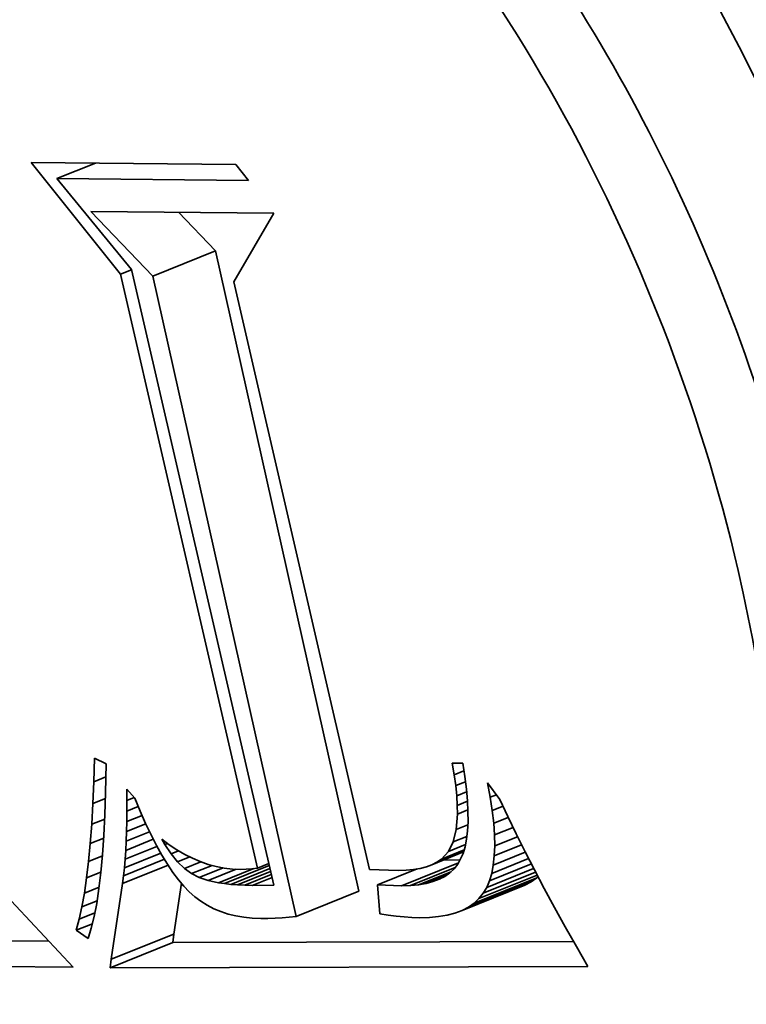
# Model space of a CAD drawing. Extents: x 0 to 10.8, y 0 to 8.3.
# Drawn here: x 7.8 to 7.9, y 7.5 to 7.5 of the extents above; entities that cross this region are included whole.
import ezdxf

# ---------------------------------------------------------------- set-up
doc = ezdxf.new("R2010")
doc.units = 0
doc.header["$MEASUREMENT"] = 0
doc.layers.get('0').update_dxf_attribs({"lineweight": 13})

msp = doc.modelspace()

# ---------------------------------------------------------------- linework, layer by layer
at = {"color": 7, "lineweight": 35, "ltscale": 0.000237598}
msp.add_line((7.828848, 7.506971), (7.822916, 7.514396), dxfattribs=at)
at = {"color": 7, "lineweight": 35, "ltscale": 0.000339558}
msp.add_line((7.822916, 7.514396), (7.836498, 7.514262), dxfattribs=at)
at = {"color": 7, "lineweight": 35, "ltscale": 6.90168e-05}
msp.add_line((7.824623, 7.513321), (7.827184, 7.514354), dxfattribs=at)
at = {"color": 7, "lineweight": 35, "ltscale": 3.41973e-05}
msp.add_line((7.836498, 7.514262), (7.837355, 7.513196), dxfattribs=at)
at = {"color": 7, "lineweight": 35, "ltscale": 0.000318297}
msp.add_line((7.837355, 7.513196), (7.824623, 7.513321), dxfattribs=at)
at = {"color": 7, "lineweight": 35, "ltscale": 0.000195318}
msp.add_line((7.824623, 7.513321), (7.829573, 7.507276), dxfattribs=at)
at = {"color": 7, "lineweight": 35, "ltscale": 0.000149189}
msp.add_line((7.831002, 7.506831), (7.826877, 7.511144), dxfattribs=at)
at = {"color": 7, "lineweight": 35, "ltscale": 0.000303672}
msp.add_line((7.826877, 7.511144), (7.839023, 7.511024), dxfattribs=at)
at = {"color": 7, "lineweight": 35, "ltscale": 8.91153e-05}
msp.add_line((7.835163, 7.50851), (7.832699, 7.511086), dxfattribs=at)
at = {"color": 7, "lineweight": 35, "ltscale": 0.000131944}
msp.add_line((7.839023, 7.511024), (7.836364, 7.506465), dxfattribs=at)
at = {"color": 7, "lineweight": 35, "ltscale": 0.000112191}
for p, q in [((7.831002, 7.506831), (7.835163, 7.50851)), ((7.851534, 7.464664), (7.855696, 7.466343)), ((7.851957, 7.464887), (7.856119, 7.466566)), ((7.852332, 7.46515), (7.856494, 7.466829)), ((7.840517, 7.464259), (7.844678, 7.465938)), ((7.82822, 7.461412), (7.832382, 7.463091)), ((7.82815, 7.460854), (7.832312, 7.462533))]:
    msp.add_line(p, q, dxfattribs=at)
at = {"color": 7, "lineweight": 35, "ltscale": 0.001091}
for p, q in [((7.844678, 7.465938), (7.835163, 7.50851)), ((7.840517, 7.464259), (7.831002, 7.506831))]:
    msp.add_line(p, q, dxfattribs=at)
at = {"color": 7, "lineweight": 35, "ltscale": 1.96163e-05}
msp.add_line((7.828848, 7.506971), (7.829576, 7.507264), dxfattribs=at)
at = {"color": 7, "lineweight": 35, "ltscale": 0.001013}
msp.add_line((7.837945, 7.467475), (7.828848, 7.506971), dxfattribs=at)
at = {"color": 7, "lineweight": 35, "ltscale": 0.00105}
msp.add_line((7.829573, 7.507276), (7.839026, 7.46635), dxfattribs=at)
at = {"color": 7, "lineweight": 35, "ltscale": 0.001003}
msp.add_line((7.836364, 7.506465), (7.84539, 7.467385), dxfattribs=at)
at = {"color": 7, "lineweight": 35, "ltscale": 3.88342e-05}
msp.add_line((7.827066, 7.473223), (7.827109, 7.474776), dxfattribs=at)
at = {"color": 7, "lineweight": 35, "ltscale": 2.13167e-05}
msp.add_line((7.827109, 7.474776), (7.827882, 7.474416), dxfattribs=at)
at = {"color": 7, "lineweight": 35, "ltscale": 4.81348e-05}
msp.add_line((7.827882, 7.474416), (7.827856, 7.47249), dxfattribs=at)
at = {"color": 7, "lineweight": 35, "ltscale": 1.96795e-05}
msp.add_line((7.851016, 7.473686), (7.850889, 7.474463), dxfattribs=at)
at = {"color": 7, "lineweight": 35, "ltscale": 1.72792e-05}
msp.add_line((7.850889, 7.474463), (7.85158, 7.474456), dxfattribs=at)
at = {"color": 7, "lineweight": 35, "ltscale": 2.25228e-05}
msp.add_line((7.85158, 7.474456), (7.851717, 7.473565), dxfattribs=at)
at = {"color": 7, "lineweight": 35, "ltscale": 2.16635e-05}
msp.add_line((7.827066, 7.473223), (7.82787, 7.473547), dxfattribs=at)
at = {"color": 7, "lineweight": 35, "ltscale": 1.73102e-05}
msp.add_line((7.851016, 7.473686), (7.851658, 7.473945), dxfattribs=at)
at = {"color": 7, "lineweight": 35, "ltscale": 1.83655e-05}
msp.add_line((7.851114, 7.472958), (7.851016, 7.473686), dxfattribs=at)
at = {"color": 7, "lineweight": 35, "ltscale": 2.10292e-05}
msp.add_line((7.851717, 7.473565), (7.851821, 7.472731), dxfattribs=at)
at = {"color": 7, "lineweight": 35, "ltscale": 3.6577e-05}
msp.add_line((7.827007, 7.471761), (7.827066, 7.473223), dxfattribs=at)
at = {"color": 7, "lineweight": 35, "ltscale": 1.74201e-05}
msp.add_line((7.851114, 7.472958), (7.85176, 7.473219), dxfattribs=at)
at = {"color": 7, "lineweight": 35, "ltscale": 1.707e-05}
msp.add_line((7.851181, 7.472278), (7.851114, 7.472958), dxfattribs=at)
at = {"color": 7, "lineweight": 35, "ltscale": 2.42172e-05}
msp.add_line((7.853409, 7.472193), (7.853234, 7.473146), dxfattribs=at)
at = {"color": 7, "lineweight": 35, "ltscale": 3.44241e-05}
msp.add_line((7.853234, 7.473146), (7.85405, 7.472037), dxfattribs=at)
at = {"color": 7, "lineweight": 35, "ltscale": 2.25494e-05}
msp.add_line((7.827007, 7.471761), (7.827843, 7.472099), dxfattribs=at)
at = {"color": 7, "lineweight": 35, "ltscale": 3.68677e-05}
msp.add_line((7.827856, 7.47249), (7.827808, 7.471016), dxfattribs=at)
at = {"color": 7, "lineweight": 35, "ltscale": 1.85091e-05}
msp.add_line((7.829266, 7.471977), (7.829255, 7.472717), dxfattribs=at)
at = {"color": 7, "lineweight": 35, "ltscale": 1.99655e-05}
msp.add_line((7.829255, 7.472717), (7.82979, 7.472124), dxfattribs=at)
at = {"color": 7, "lineweight": 35, "ltscale": 1.29848e-05}
msp.add_line((7.829266, 7.471977), (7.829747, 7.472171), dxfattribs=at)
at = {"color": 7, "lineweight": 35, "ltscale": 2.35331e-05}
msp.add_line((7.82979, 7.472124), (7.830151, 7.471255), dxfattribs=at)
at = {"color": 7, "lineweight": 35, "ltscale": 1.76955e-05}
msp.add_line((7.851181, 7.472278), (7.851838, 7.472543), dxfattribs=at)
at = {"color": 7, "lineweight": 35, "ltscale": 1.57969e-05}
msp.add_line((7.851218, 7.471648), (7.851181, 7.472278), dxfattribs=at)
at = {"color": 7, "lineweight": 35, "ltscale": 1.95385e-05}
msp.add_line((7.851821, 7.472731), (7.851891, 7.471952), dxfattribs=at)
at = {"color": 7, "lineweight": 35, "ltscale": 1.09214e-05}
msp.add_line((7.853409, 7.472193), (7.853814, 7.472357), dxfattribs=at)
at = {"color": 7, "lineweight": 35, "ltscale": 2.26474e-05}
msp.add_line((7.853544, 7.471298), (7.853409, 7.472193), dxfattribs=at)
at = {"color": 7, "lineweight": 35, "ltscale": 3.43271e-05}
msp.add_line((7.82693, 7.47039), (7.827007, 7.471761), dxfattribs=at)
at = {"color": 7, "lineweight": 35, "ltscale": 1.78668e-05}
msp.add_line((7.829268, 7.471262), (7.829266, 7.471977), dxfattribs=at)
at = {"color": 7, "lineweight": 35, "ltscale": 2.03206e-05}
msp.add_line((7.829268, 7.471262), (7.830021, 7.471566), dxfattribs=at)
at = {"color": 7, "lineweight": 35, "ltscale": 1.81742e-05}
msp.add_line((7.851218, 7.471648), (7.851893, 7.47192), dxfattribs=at)
at = {"color": 7, "lineweight": 35, "ltscale": 1.45676e-05}
msp.add_line((7.851226, 7.471065), (7.851218, 7.471648), dxfattribs=at)
at = {"color": 7, "lineweight": 35, "ltscale": 1.80893e-05}
msp.add_line((7.851891, 7.471952), (7.851928, 7.47123), dxfattribs=at)
at = {"color": 7, "lineweight": 35, "ltscale": 1.92877e-05}
msp.add_line((7.853544, 7.471298), (7.854259, 7.471586), dxfattribs=at)
at = {"color": 7, "lineweight": 35, "ltscale": 3.12209e-05}
msp.add_line((7.85405, 7.472037), (7.854576, 7.470904), dxfattribs=at)
at = {"color": 7, "lineweight": 35, "ltscale": 3.44131e-05}
msp.add_line((7.827808, 7.471016), (7.827739, 7.469642), dxfattribs=at)
at = {"color": 7, "lineweight": 35, "ltscale": 1.72404e-05}
msp.add_line((7.829261, 7.470573), (7.829268, 7.471262), dxfattribs=at)
at = {"color": 7, "lineweight": 35, "ltscale": 2.72673e-05}
msp.add_line((7.829261, 7.470573), (7.830273, 7.470981), dxfattribs=at)
at = {"color": 7, "lineweight": 35, "ltscale": 2.22917e-05}
msp.add_line((7.830151, 7.471255), (7.830513, 7.47044), dxfattribs=at)
at = {"color": 7, "lineweight": 35, "ltscale": 2.5566e-05}
msp.add_line((7.851151, 7.470045), (7.851226, 7.471065), dxfattribs=at)
at = {"color": 7, "lineweight": 35, "ltscale": 1.87703e-05}
msp.add_line((7.851226, 7.471065), (7.851922, 7.471346), dxfattribs=at)
at = {"color": 7, "lineweight": 35, "ltscale": 1.66719e-05}
msp.add_line((7.851928, 7.47123), (7.851932, 7.470563), dxfattribs=at)
at = {"color": 7, "lineweight": 35, "ltscale": 2.10923e-05}
msp.add_line((7.853638, 7.470459), (7.853544, 7.471298), dxfattribs=at)
at = {"color": 7, "lineweight": 35, "ltscale": 2.60191e-05}
msp.add_line((7.853638, 7.470459), (7.854603, 7.470848), dxfattribs=at)
at = {"color": 7, "lineweight": 35, "ltscale": 3.21268e-05}
msp.add_line((7.854576, 7.470904), (7.855134, 7.469747), dxfattribs=at)
at = {"color": 7, "lineweight": 35, "ltscale": 3.20738e-05}
msp.add_line((7.826835, 7.469111), (7.82693, 7.47039), dxfattribs=at)
at = {"color": 7, "lineweight": 35, "ltscale": 2.32996e-05}
msp.add_line((7.82693, 7.47039), (7.827794, 7.470739), dxfattribs=at)
at = {"color": 7, "lineweight": 35, "ltscale": 1.66167e-05}
msp.add_line((7.829246, 7.469908), (7.829261, 7.470573), dxfattribs=at)
at = {"color": 7, "lineweight": 35, "ltscale": 3.43667e-05}
msp.add_line((7.829246, 7.469908), (7.830521, 7.470422), dxfattribs=at)
at = {"color": 7, "lineweight": 35, "ltscale": 2.10429e-05}
msp.add_line((7.830513, 7.47044), (7.830874, 7.46968), dxfattribs=at)
at = {"color": 7, "lineweight": 35, "ltscale": 2.07952e-05}
msp.add_line((7.851151, 7.470045), (7.851922, 7.470356), dxfattribs=at)
at = {"color": 7, "lineweight": 35, "ltscale": 1.52818e-05}
msp.add_line((7.851932, 7.470563), (7.851902, 7.469952), dxfattribs=at)
at = {"color": 7, "lineweight": 35, "ltscale": 1.95836e-05}
msp.add_line((7.853692, 7.469678), (7.853638, 7.470459), dxfattribs=at)
at = {"color": 7, "lineweight": 35, "ltscale": 3.3301e-05}
msp.add_line((7.853692, 7.469678), (7.854927, 7.470176), dxfattribs=at)
at = {"color": 7, "lineweight": 35, "ltscale": 3.19695e-05}
msp.add_line((7.827739, 7.469642), (7.827651, 7.468366), dxfattribs=at)
at = {"color": 7, "lineweight": 35, "ltscale": 1.59961e-05}
msp.add_line((7.829223, 7.469269), (7.829246, 7.469908), dxfattribs=at)
at = {"color": 7, "lineweight": 35, "ltscale": 4.1775e-05}
msp.add_line((7.829223, 7.469269), (7.830772, 7.469894), dxfattribs=at)
at = {"color": 7, "lineweight": 35, "ltscale": 1.98191e-05}
msp.add_line((7.830874, 7.46968), (7.831237, 7.468974), dxfattribs=at)
at = {"color": 7, "lineweight": 35, "ltscale": 2.12141e-05}
msp.add_line((7.850955, 7.469219), (7.851151, 7.470045), dxfattribs=at)
at = {"color": 7, "lineweight": 35, "ltscale": 2.44041e-05}
msp.add_line((7.850955, 7.469219), (7.85186, 7.469585), dxfattribs=at)
at = {"color": 7, "lineweight": 35, "ltscale": 1.3946e-05}
msp.add_line((7.851902, 7.469952), (7.851839, 7.469398), dxfattribs=at)
at = {"color": 7, "lineweight": 35, "ltscale": 1.81036e-05}
msp.add_line((7.853706, 7.468954), (7.853692, 7.469678), dxfattribs=at)
at = {"color": 7, "lineweight": 35, "ltscale": 4.09345e-05}
msp.add_line((7.853706, 7.468954), (7.855224, 7.469566), dxfattribs=at)
at = {"color": 7, "lineweight": 35, "ltscale": 3.303e-05}
msp.add_line((7.855134, 7.469747), (7.855723, 7.468564), dxfattribs=at)
at = {"color": 7, "lineweight": 35, "ltscale": 2.98447e-05}
msp.add_line((7.826723, 7.467922), (7.826835, 7.469111), dxfattribs=at)
at = {"color": 7, "lineweight": 35, "ltscale": 2.40561e-05}
msp.add_line((7.826835, 7.469111), (7.827727, 7.469471), dxfattribs=at)
at = {"color": 7, "lineweight": 35, "ltscale": 5.70515e-05}
msp.add_line((7.829151, 7.468066), (7.831267, 7.468919), dxfattribs=at)
at = {"color": 7, "lineweight": 35, "ltscale": 4.93479e-05}
msp.add_line((7.829191, 7.468654), (7.831022, 7.469393), dxfattribs=at)
at = {"color": 7, "lineweight": 35, "ltscale": 1.53789e-05}
msp.add_line((7.829191, 7.468654), (7.829223, 7.469269), dxfattribs=at)
at = {"color": 7, "lineweight": 35, "ltscale": 1.8598e-05}
msp.add_line((7.831237, 7.468974), (7.831599, 7.468325), dxfattribs=at)
at = {"color": 7, "lineweight": 35, "ltscale": 1.0132e-05}
msp.add_line((7.831788, 7.469052), (7.831585, 7.469402), dxfattribs=at)
at = {"color": 7, "lineweight": 35, "ltscale": 1.57052e-05}
msp.add_line((7.831585, 7.469402), (7.832088, 7.469025), dxfattribs=at)
at = {"color": 7, "lineweight": 35, "ltscale": 4.63845e-06}
msp.add_line((7.831788, 7.469052), (7.83196, 7.469121), dxfattribs=at)
at = {"color": 7, "lineweight": 35, "ltscale": 1.88934e-05}
msp.add_line((7.832206, 7.468422), (7.831788, 7.469052), dxfattribs=at)
at = {"color": 7, "lineweight": 35, "ltscale": 1.52415e-05}
msp.add_line((7.832088, 7.469025), (7.832595, 7.468687), dxfattribs=at)
at = {"color": 7, "lineweight": 35, "ltscale": 1.78833e-05}
msp.add_line((7.850635, 7.46858), (7.850955, 7.469219), dxfattribs=at)
at = {"color": 7, "lineweight": 35, "ltscale": 3.05829e-05}
msp.add_line((7.850635, 7.46858), (7.85177, 7.469037), dxfattribs=at)
at = {"color": 7, "lineweight": 35, "ltscale": 1.15315e-05}
msp.add_line((7.851743, 7.468899), (7.851614, 7.468456), dxfattribs=at)
at = {"color": 7, "lineweight": 35, "ltscale": 1.27055e-05}
msp.add_line((7.851839, 7.469398), (7.851743, 7.468899), dxfattribs=at)
at = {"color": 7, "lineweight": 35, "ltscale": 4.89762e-05}
msp.add_line((7.853679, 7.468287), (7.855496, 7.46902), dxfattribs=at)
at = {"color": 7, "lineweight": 35, "ltscale": 1.66773e-05}
msp.add_line((7.853679, 7.468287), (7.853706, 7.468954), dxfattribs=at)
at = {"color": 7, "lineweight": 35, "ltscale": 2.4829e-05}
msp.add_line((7.826723, 7.467922), (7.827644, 7.468294), dxfattribs=at)
at = {"color": 7, "lineweight": 35, "ltscale": 2.95531e-05}
msp.add_line((7.827651, 7.468366), (7.827542, 7.467189), dxfattribs=at)
at = {"color": 7, "lineweight": 35, "ltscale": 6.50441e-05}
msp.add_line((7.829102, 7.467502), (7.831515, 7.468475), dxfattribs=at)
at = {"color": 7, "lineweight": 35, "ltscale": 1.4752e-05}
msp.add_line((7.829151, 7.468066), (7.829191, 7.468654), dxfattribs=at)
at = {"color": 7, "lineweight": 35, "ltscale": 1.74331e-05}
msp.add_line((7.831599, 7.468325), (7.831962, 7.467729), dxfattribs=at)
at = {"color": 7, "lineweight": 35, "ltscale": 1.34392e-05}
msp.add_line((7.832206, 7.468422), (7.832705, 7.468623), dxfattribs=at)
at = {"color": 7, "lineweight": 35, "ltscale": 1.72135e-05}
msp.add_line((7.832641, 7.467888), (7.832206, 7.468422), dxfattribs=at)
at = {"color": 7, "lineweight": 35, "ltscale": 1.48208e-05}
msp.add_line((7.832595, 7.468687), (7.833107, 7.468388), dxfattribs=at)
at = {"color": 7, "lineweight": 35, "ltscale": 2.18277e-05}
msp.add_line((7.832641, 7.467888), (7.833451, 7.468215), dxfattribs=at)
at = {"color": 7, "lineweight": 35, "ltscale": 1.44631e-05}
msp.add_line((7.833107, 7.468388), (7.833624, 7.468128), dxfattribs=at)
at = {"color": 7, "lineweight": 35, "ltscale": 5.67427e-05}
msp.add_line((7.849536, 7.467702), (7.851641, 7.468551), dxfattribs=at)
at = {"color": 7, "lineweight": 35, "ltscale": 4.80831e-05}
msp.add_line((7.84987, 7.467873), (7.851653, 7.468593), dxfattribs=at)
at = {"color": 7, "lineweight": 35, "ltscale": 4.09118e-05}
msp.add_line((7.850164, 7.468076), (7.851681, 7.468688), dxfattribs=at)
at = {"color": 7, "lineweight": 35, "ltscale": 1.72428e-05}
msp.add_line((7.850164, 7.468076), (7.850635, 7.46858), dxfattribs=at)
at = {"color": 7, "lineweight": 35, "ltscale": 2.03355e-05}
msp.add_line((7.851614, 7.468456), (7.851249, 7.467729), dxfattribs=at)
at = {"color": 7, "lineweight": 35, "ltscale": 5.72934e-05}
msp.add_line((7.853613, 7.467677), (7.855738, 7.468534), dxfattribs=at)
at = {"color": 7, "lineweight": 35, "ltscale": 1.5345e-05}
msp.add_line((7.853613, 7.467677), (7.853679, 7.468287), dxfattribs=at)
at = {"color": 7, "lineweight": 35, "ltscale": 3.39424e-05}
msp.add_line((7.855723, 7.468564), (7.856342, 7.467355), dxfattribs=at)
at = {"color": 7, "lineweight": 35, "ltscale": 2.76287e-05}
msp.add_line((7.826594, 7.466825), (7.826723, 7.467922), dxfattribs=at)
at = {"color": 7, "lineweight": 35, "ltscale": 8.14947e-05}
msp.add_line((7.828979, 7.46645), (7.832002, 7.467669), dxfattribs=at)
at = {"color": 7, "lineweight": 35, "ltscale": 7.32171e-05}
msp.add_line((7.829045, 7.466964), (7.831761, 7.468059), dxfattribs=at)
at = {"color": 7, "lineweight": 35, "ltscale": 1.41436e-05}
msp.add_line((7.829102, 7.467502), (7.829151, 7.468066), dxfattribs=at)
at = {"color": 7, "lineweight": 35, "ltscale": 1.62746e-05}
msp.add_line((7.831962, 7.467729), (7.832325, 7.467189), dxfattribs=at)
at = {"color": 7, "lineweight": 35, "ltscale": 1.57502e-05}
msp.add_line((7.833093, 7.46745), (7.832641, 7.467888), dxfattribs=at)
at = {"color": 7, "lineweight": 35, "ltscale": 2.95663e-05}
msp.add_line((7.833093, 7.46745), (7.83419, 7.467892), dxfattribs=at)
at = {"color": 7, "lineweight": 35, "ltscale": 3.6796e-05}
msp.add_line((7.833563, 7.467106), (7.834928, 7.467657), dxfattribs=at)
at = {"color": 7, "lineweight": 35, "ltscale": 1.41483e-05}
msp.add_line((7.833624, 7.468128), (7.834145, 7.467908), dxfattribs=at)
at = {"color": 7, "lineweight": 35, "ltscale": 1.39216e-05}
msp.add_line((7.834145, 7.467908), (7.834671, 7.467726), dxfattribs=at)
at = {"color": 7, "lineweight": 35, "ltscale": 1.37378e-05}
msp.add_line((7.834671, 7.467726), (7.835202, 7.467584), dxfattribs=at)
at = {"color": 7, "lineweight": 35, "ltscale": 1.36304e-05}
msp.add_line((7.835202, 7.467584), (7.835737, 7.467481), dxfattribs=at)
at = {"color": 7, "lineweight": 35, "ltscale": 8.01432e-05}
msp.add_line((7.835755, 7.466441), (7.838728, 7.46764), dxfattribs=at)
at = {"color": 7, "lineweight": 35, "ltscale": 2.02602e-05}
msp.add_line((7.837945, 7.467475), (7.838696, 7.467778), dxfattribs=at)
at = {"color": 7, "lineweight": 35, "ltscale": 0.000101849}
msp.add_line((7.847522, 7.466306), (7.8513, 7.46783), dxfattribs=at)
at = {"color": 7, "lineweight": 35, "ltscale": 8.01565e-05}
msp.add_line((7.848106, 7.466318), (7.85108, 7.467518), dxfattribs=at)
at = {"color": 7, "lineweight": 35, "ltscale": 1.06198e-05}
msp.add_line((7.848753, 7.467455), (7.849164, 7.467563), dxfattribs=at)
at = {"color": 7, "lineweight": 35, "ltscale": 9.93046e-06}
msp.add_line((7.849164, 7.467563), (7.849536, 7.467702), dxfattribs=at)
at = {"color": 7, "lineweight": 35, "ltscale": 9.36873e-06}
msp.add_line((7.849536, 7.467702), (7.84987, 7.467873), dxfattribs=at)
at = {"color": 7, "lineweight": 35, "ltscale": 8.9331e-06}
msp.add_line((7.84987, 7.467873), (7.850164, 7.468076), dxfattribs=at)
at = {"color": 7, "lineweight": 35, "ltscale": 2.58001e-05}
msp.add_line((7.851383, 7.467995), (7.850351, 7.468031), dxfattribs=at)
at = {"color": 7, "lineweight": 35, "ltscale": 9.73025e-06}
msp.add_line((7.851249, 7.467729), (7.851006, 7.467425), dxfattribs=at)
at = {"color": 7, "lineweight": 35, "ltscale": 7.49722e-05}
msp.add_line((7.853358, 7.466629), (7.856139, 7.467751), dxfattribs=at)
at = {"color": 7, "lineweight": 35, "ltscale": 6.60078e-05}
msp.add_line((7.853505, 7.467125), (7.855954, 7.468112), dxfattribs=at)
at = {"color": 7, "lineweight": 35, "ltscale": 1.40618e-05}
msp.add_line((7.853505, 7.467125), (7.853613, 7.467677), dxfattribs=at)
at = {"color": 7, "lineweight": 35, "ltscale": 2.56103e-05}
msp.add_line((7.826594, 7.466825), (7.827544, 7.467208), dxfattribs=at)
at = {"color": 7, "lineweight": 35, "ltscale": 2.71301e-05}
msp.add_line((7.827542, 7.467189), (7.827413, 7.466111), dxfattribs=at)
at = {"color": 7, "lineweight": 35, "ltscale": 1.29542e-05}
msp.add_line((7.828979, 7.46645), (7.829045, 7.466964), dxfattribs=at)
at = {"color": 7, "lineweight": 35, "ltscale": 1.35396e-05}
msp.add_line((7.829045, 7.466964), (7.829102, 7.467502), dxfattribs=at)
at = {"color": 7, "lineweight": 35, "ltscale": 1.51686e-05}
msp.add_line((7.832325, 7.467189), (7.832688, 7.466703), dxfattribs=at)
at = {"color": 7, "lineweight": 35, "ltscale": 1.45462e-05}
msp.add_line((7.833563, 7.467106), (7.833093, 7.46745), dxfattribs=at)
at = {"color": 7, "lineweight": 35, "ltscale": 1.39762e-05}
msp.add_line((7.834061, 7.466853), (7.833563, 7.467106), dxfattribs=at)
at = {"color": 7, "lineweight": 35, "ltscale": 4.30047e-05}
msp.add_line((7.834061, 7.466853), (7.835657, 7.467496), dxfattribs=at)
at = {"color": 7, "lineweight": 35, "ltscale": 5.0295e-05}
msp.add_line((7.834657, 7.466652), (7.836523, 7.467405), dxfattribs=at)
at = {"color": 7, "lineweight": 35, "ltscale": 6.30916e-05}
msp.add_line((7.835362, 7.4665), (7.837702, 7.467444), dxfattribs=at)
at = {"color": 7, "lineweight": 35, "ltscale": 1.36165e-05}
msp.add_line((7.835737, 7.467481), (7.836278, 7.467416), dxfattribs=at)
at = {"color": 7, "lineweight": 35, "ltscale": 7.00493e-05}
msp.add_line((7.836175, 7.466394), (7.838774, 7.467443), dxfattribs=at)
at = {"color": 7, "lineweight": 35, "ltscale": 1.36369e-05}
msp.add_line((7.836278, 7.467416), (7.836823, 7.467391), dxfattribs=at)
at = {"color": 7, "lineweight": 35, "ltscale": 5.92118e-05}
msp.add_line((7.836623, 7.466359), (7.838819, 7.467245), dxfattribs=at)
at = {"color": 7, "lineweight": 35, "ltscale": 9.22772e-06}
msp.add_line((7.836823, 7.467391), (7.837192, 7.467398), dxfattribs=at)
at = {"color": 7, "lineweight": 35, "ltscale": 4.76306e-05}
msp.add_line((7.837098, 7.466337), (7.838864, 7.46705), dxfattribs=at)
at = {"color": 7, "lineweight": 35, "ltscale": 9.37188e-06}
msp.add_line((7.837192, 7.467398), (7.837566, 7.467426), dxfattribs=at)
at = {"color": 7, "lineweight": 35, "ltscale": 9.54184e-06}
msp.add_line((7.837566, 7.467426), (7.837945, 7.467475), dxfattribs=at)
at = {"color": 7, "lineweight": 35, "ltscale": 3.53149e-05}
msp.add_line((7.8376, 7.466325), (7.83891, 7.466854), dxfattribs=at)
at = {"color": 7, "lineweight": 35, "ltscale": 4.74244e-05}
msp.add_line((7.84539, 7.467385), (7.847286, 7.467327), dxfattribs=at)
at = {"color": 7, "lineweight": 35, "ltscale": 7.08007e-05}
msp.add_line((7.845918, 7.466361), (7.848545, 7.467421), dxfattribs=at)
at = {"color": 7, "lineweight": 35, "ltscale": 1.31968e-05}
msp.add_line((7.847286, 7.467327), (7.847814, 7.467338), dxfattribs=at)
at = {"color": 7, "lineweight": 35, "ltscale": 1.22773e-05}
msp.add_line((7.847814, 7.467338), (7.848303, 7.46738), dxfattribs=at)
at = {"color": 7, "lineweight": 35, "ltscale": 1.14079e-05}
msp.add_line((7.848303, 7.46738), (7.848753, 7.467455), dxfattribs=at)
at = {"color": 7, "lineweight": 35, "ltscale": 5.80697e-05}
msp.add_line((7.848649, 7.466367), (7.850803, 7.467236), dxfattribs=at)
at = {"color": 7, "lineweight": 35, "ltscale": 3.58987e-05}
msp.add_line((7.849148, 7.466452), (7.85048, 7.466989), dxfattribs=at)
at = {"color": 7, "lineweight": 35, "ltscale": 1.04821e-05}
msp.add_line((7.850391, 7.466927), (7.850019, 7.466732), dxfattribs=at)
at = {"color": 7, "lineweight": 35, "ltscale": 1.00447e-05}
msp.add_line((7.850719, 7.467158), (7.850391, 7.466927), dxfattribs=at)
at = {"color": 7, "lineweight": 35, "ltscale": 9.80297e-06}
msp.add_line((7.851006, 7.467425), (7.850719, 7.467158), dxfattribs=at)
at = {"color": 7, "lineweight": 35, "ltscale": 0.000104128}
msp.add_line((7.852659, 7.465456), (7.856522, 7.467014), dxfattribs=at)
at = {"color": 7, "lineweight": 35, "ltscale": 9.38499e-05}
msp.add_line((7.852939, 7.465803), (7.85642, 7.467207), dxfattribs=at)
at = {"color": 7, "lineweight": 35, "ltscale": 8.41783e-05}
msp.add_line((7.853171, 7.466191), (7.856293, 7.467451), dxfattribs=at)
at = {"color": 7, "lineweight": 35, "ltscale": 1.29187e-05}
msp.add_line((7.853358, 7.466629), (7.853505, 7.467125), dxfattribs=at)
at = {"color": 7, "lineweight": 35, "ltscale": 3.48594e-05}
msp.add_line((7.856342, 7.467355), (7.856992, 7.466122), dxfattribs=at)
at = {"color": 7, "lineweight": 35, "ltscale": 2.87986e-06}
msp.add_line((7.856494, 7.466829), (7.856578, 7.466908), dxfattribs=at)
at = {"color": 7, "lineweight": 35, "ltscale": 2.54323e-05}
msp.add_line((7.826447, 7.465818), (7.826594, 7.466825), dxfattribs=at)
at = {"color": 7, "lineweight": 35, "ltscale": 2.63606e-05}
msp.add_line((7.826447, 7.465818), (7.827425, 7.466213), dxfattribs=at)
at = {"color": 7, "lineweight": 35, "ltscale": 0.000127358}
msp.add_line((7.82822, 7.461412), (7.828979, 7.46645), dxfattribs=at)
at = {"color": 7, "lineweight": 35, "ltscale": 8.52786e-05}
msp.add_line((7.832382, 7.463091), (7.83289, 7.466464), dxfattribs=at)
at = {"color": 7, "lineweight": 35, "ltscale": 1.40915e-05}
msp.add_line((7.832688, 7.466703), (7.833052, 7.466272), dxfattribs=at)
at = {"color": 7, "lineweight": 35, "ltscale": 1.30827e-05}
msp.add_line((7.833052, 7.466272), (7.833416, 7.465896), dxfattribs=at)
at = {"color": 7, "lineweight": 35, "ltscale": 1.57139e-05}
msp.add_line((7.834657, 7.466652), (7.834061, 7.466853), dxfattribs=at)
at = {"color": 7, "lineweight": 35, "ltscale": 1.80229e-05}
msp.add_line((7.835362, 7.4665), (7.834657, 7.466652), dxfattribs=at)
at = {"color": 7, "lineweight": 35, "ltscale": 9.94606e-06}
msp.add_line((7.835755, 7.466441), (7.835362, 7.4665), dxfattribs=at)
at = {"color": 7, "lineweight": 35, "ltscale": 1.0566e-05}
msp.add_line((7.836175, 7.466394), (7.835755, 7.466441), dxfattribs=at)
at = {"color": 7, "lineweight": 35, "ltscale": 1.12221e-05}
msp.add_line((7.836623, 7.466359), (7.836175, 7.466394), dxfattribs=at)
at = {"color": 7, "lineweight": 35, "ltscale": 1.1885e-05}
msp.add_line((7.837098, 7.466337), (7.836623, 7.466359), dxfattribs=at)
at = {"color": 7, "lineweight": 35, "ltscale": 1.25552e-05}
msp.add_line((7.8376, 7.466325), (7.837098, 7.466337), dxfattribs=at)
at = {"color": 7, "lineweight": 35, "ltscale": 3.56628e-05}
msp.add_line((7.839026, 7.46635), (7.8376, 7.466325), dxfattribs=at)
at = {"color": 7, "lineweight": 35, "ltscale": 4.01147e-05}
msp.add_line((7.847522, 7.466306), (7.845918, 7.466361), dxfattribs=at)
at = {"color": 7, "lineweight": 35, "ltscale": 4.8189e-05}
msp.add_line((7.845918, 7.466361), (7.846071, 7.46444), dxfattribs=at)
at = {"color": 7, "lineweight": 35, "ltscale": 1.46159e-05}
msp.add_line((7.848106, 7.466318), (7.847522, 7.466306), dxfattribs=at)
at = {"color": 7, "lineweight": 35, "ltscale": 1.36114e-05}
msp.add_line((7.848649, 7.466367), (7.848106, 7.466318), dxfattribs=at)
at = {"color": 7, "lineweight": 35, "ltscale": 1.26612e-05}
msp.add_line((7.849148, 7.466452), (7.848649, 7.466367), dxfattribs=at)
at = {"color": 7, "lineweight": 35, "ltscale": 1.18224e-05}
msp.add_line((7.849605, 7.466574), (7.849148, 7.466452), dxfattribs=at)
at = {"color": 7, "lineweight": 35, "ltscale": 1.31155e-05}
msp.add_line((7.849605, 7.466574), (7.850092, 7.46677), dxfattribs=at)
at = {"color": 7, "lineweight": 35, "ltscale": 1.10885e-05}
msp.add_line((7.850019, 7.466732), (7.849605, 7.466574), dxfattribs=at)
at = {"color": 7, "lineweight": 35, "ltscale": 1.19187e-05}
msp.add_line((7.853171, 7.466191), (7.853358, 7.466629), dxfattribs=at)
at = {"color": 7, "lineweight": 35, "ltscale": 1.19408e-05}
for p, q in [((7.855696, 7.466343), (7.856119, 7.466566)), ((7.851534, 7.464664), (7.851957, 7.464887))]:
    msp.add_line(p, q, dxfattribs=at)
at = {"color": 7, "lineweight": 35, "ltscale": 1.14585e-05}
for p, q in [((7.856119, 7.466566), (7.856494, 7.466829)), ((7.851957, 7.464887), (7.852332, 7.46515))]:
    msp.add_line(p, q, dxfattribs=at)
at = {"color": 7, "lineweight": 35, "ltscale": 0.000174424}
msp.add_line((7.820946, 7.465981), (7.825705, 7.460878), dxfattribs=at)
at = {"color": 7, "lineweight": 35, "ltscale": 2.32432e-05}
msp.add_line((7.826284, 7.464903), (7.826447, 7.465818), dxfattribs=at)
at = {"color": 7, "lineweight": 35, "ltscale": 2.47551e-05}
msp.add_line((7.827413, 7.466111), (7.827264, 7.465132), dxfattribs=at)
at = {"color": 7, "lineweight": 35, "ltscale": 1.25147e-05}
msp.add_line((7.833416, 7.465896), (7.833791, 7.465565), dxfattribs=at)
at = {"color": 7, "lineweight": 35, "ltscale": 1.23997e-05}
msp.add_line((7.833791, 7.465565), (7.834189, 7.465268), dxfattribs=at)
at = {"color": 7, "lineweight": 35, "ltscale": 1.11345e-05}
msp.add_line((7.852659, 7.465456), (7.852939, 7.465803), dxfattribs=at)
at = {"color": 7, "lineweight": 35, "ltscale": 1.13078e-05}
msp.add_line((7.852939, 7.465803), (7.853171, 7.466191), dxfattribs=at)
at = {"color": 7, "lineweight": 35, "ltscale": 3.57943e-05}
msp.add_line((7.856992, 7.466122), (7.857673, 7.464862), dxfattribs=at)
at = {"color": 7, "lineweight": 35, "ltscale": 2.1098e-05}
msp.add_line((7.826103, 7.464079), (7.826284, 7.464903), dxfattribs=at)
at = {"color": 7, "lineweight": 35, "ltscale": 2.71561e-05}
msp.add_line((7.826284, 7.464903), (7.827291, 7.465309), dxfattribs=at)
at = {"color": 7, "lineweight": 35, "ltscale": 2.24119e-05}
msp.add_line((7.827264, 7.465132), (7.827095, 7.464252), dxfattribs=at)
at = {"color": 7, "lineweight": 35, "ltscale": 1.23711e-05}
msp.add_line((7.834189, 7.465268), (7.834608, 7.465005), dxfattribs=at)
at = {"color": 7, "lineweight": 35, "ltscale": 1.24244e-05}
msp.add_line((7.834608, 7.465005), (7.835049, 7.464777), dxfattribs=at)
at = {"color": 7, "lineweight": 35, "ltscale": 1.11935e-05}
msp.add_line((7.852332, 7.46515), (7.852659, 7.465456), dxfattribs=at)
at = {"color": 7, "lineweight": 35, "ltscale": 2.80243e-05}
msp.add_line((7.826103, 7.464079), (7.827142, 7.464498), dxfattribs=at)
at = {"color": 7, "lineweight": 35, "ltscale": 2.00978e-05}
msp.add_line((7.827095, 7.464252), (7.826905, 7.463471), dxfattribs=at)
at = {"color": 7, "lineweight": 35, "ltscale": 1.25612e-05}
msp.add_line((7.835049, 7.464777), (7.835513, 7.464583), dxfattribs=at)
at = {"color": 7, "lineweight": 35, "ltscale": 1.27857e-05}
msp.add_line((7.835513, 7.464583), (7.835998, 7.464423), dxfattribs=at)
at = {"color": 7, "lineweight": 35, "ltscale": 1.30703e-05}
msp.add_line((7.835998, 7.464423), (7.836506, 7.464297), dxfattribs=at)
at = {"color": 7, "lineweight": 35, "ltscale": 1.34359e-05}
msp.add_line((7.836506, 7.464297), (7.837036, 7.464206), dxfattribs=at)
at = {"color": 7, "lineweight": 35, "ltscale": 1.17063e-05}
msp.add_line((7.840051, 7.464207), (7.840517, 7.464259), dxfattribs=at)
at = {"color": 7, "lineweight": 35, "ltscale": 1.40898e-05}
msp.add_line((7.846071, 7.46444), (7.846627, 7.464349), dxfattribs=at)
at = {"color": 7, "lineweight": 35, "ltscale": 1.3656e-05}
msp.add_line((7.846627, 7.464349), (7.847168, 7.464278), dxfattribs=at)
at = {"color": 7, "lineweight": 35, "ltscale": 1.32308e-05}
msp.add_line((7.847168, 7.464278), (7.847695, 7.464226), dxfattribs=at)
at = {"color": 7, "lineweight": 35, "ltscale": 1.54186e-05}
msp.add_line((7.849365, 7.464192), (7.849979, 7.464248), dxfattribs=at)
at = {"color": 7, "lineweight": 35, "ltscale": 1.43558e-05}
msp.add_line((7.849979, 7.464248), (7.850545, 7.464345), dxfattribs=at)
at = {"color": 7, "lineweight": 35, "ltscale": 1.34275e-05}
msp.add_line((7.850545, 7.464345), (7.851064, 7.464484), dxfattribs=at)
at = {"color": 7, "lineweight": 35, "ltscale": 1.25995e-05}
msp.add_line((7.851064, 7.464484), (7.851534, 7.464664), dxfattribs=at)
at = {"color": 7, "lineweight": 35, "ltscale": 3.67195e-05}
msp.add_line((7.857673, 7.464862), (7.858385, 7.463578), dxfattribs=at)
at = {"color": 7, "lineweight": 35, "ltscale": 1.89925e-05}
msp.add_line((7.825904, 7.463345), (7.826103, 7.464079), dxfattribs=at)
at = {"color": 7, "lineweight": 35, "ltscale": 2.90068e-05}
msp.add_line((7.825904, 7.463345), (7.82698, 7.463779), dxfattribs=at)
at = {"color": 7, "lineweight": 35, "ltscale": 1.38679e-05}
msp.add_line((7.837036, 7.464206), (7.837587, 7.464148), dxfattribs=at)
at = {"color": 7, "lineweight": 35, "ltscale": 1.43496e-05}
msp.add_line((7.837587, 7.464148), (7.838161, 7.464125), dxfattribs=at)
at = {"color": 7, "lineweight": 35, "ltscale": 1.19236e-05}
msp.add_line((7.838161, 7.464125), (7.838638, 7.464127), dxfattribs=at)
at = {"color": 7, "lineweight": 35, "ltscale": 1.18566e-05}
msp.add_line((7.838638, 7.464127), (7.839112, 7.464141), dxfattribs=at)
at = {"color": 7, "lineweight": 35, "ltscale": 1.18003e-05}
msp.add_line((7.839112, 7.464141), (7.839583, 7.464168), dxfattribs=at)
at = {"color": 7, "lineweight": 35, "ltscale": 1.17478e-05}
msp.add_line((7.839583, 7.464168), (7.840051, 7.464207), dxfattribs=at)
at = {"color": 7, "lineweight": 35, "ltscale": 1.28154e-05}
msp.add_line((7.847695, 7.464226), (7.848207, 7.464192), dxfattribs=at)
at = {"color": 7, "lineweight": 35, "ltscale": 1.2416e-05}
msp.add_line((7.848207, 7.464192), (7.848703, 7.464178), dxfattribs=at)
at = {"color": 7, "lineweight": 35, "ltscale": 1.65452e-05}
msp.add_line((7.848703, 7.464178), (7.849365, 7.464192), dxfattribs=at)
at = {"color": 7, "lineweight": 35, "ltscale": 2.41774e-05}
msp.add_line((7.826695, 7.462789), (7.825904, 7.463345), dxfattribs=at)
at = {"color": 7, "lineweight": 35, "ltscale": 1.78301e-05}
msp.add_line((7.826905, 7.463471), (7.826695, 7.462789), dxfattribs=at)
at = {"color": 7, "lineweight": 35, "ltscale": 1.40592e-05}
for p, q in [((7.832312, 7.462533), (7.832382, 7.463091)), ((7.82815, 7.460854), (7.82822, 7.461412))]:
    msp.add_line(p, q, dxfattribs=at)
at = {"color": 7, "lineweight": 35, "ltscale": 3.76439e-05}
msp.add_line((7.858385, 7.463578), (7.859128, 7.462268), dxfattribs=at)
at = {"color": 7, "lineweight": 35, "ltscale": 0.000545231}
msp.add_line((7.824086, 7.462614), (7.802278, 7.46283), dxfattribs=at)
at = {"color": 7, "lineweight": 35, "ltscale": 0.000665703}
msp.add_line((7.85894, 7.462599), (7.832312, 7.462533), dxfattribs=at)
at = {"color": 7, "lineweight": 35, "ltscale": 3.85629e-05}
msp.add_line((7.859128, 7.462268), (7.859901, 7.460933), dxfattribs=at)
at = {"color": 7, "lineweight": 35, "ltscale": 0.000689759}
msp.add_line((7.825705, 7.460878), (7.798116, 7.461151), dxfattribs=at)
at = {"color": 7, "lineweight": 35, "ltscale": 0.000793772}
msp.add_line((7.859901, 7.460933), (7.82815, 7.460854), dxfattribs=at)
at = {"color": 7, "lineweight": 35, "ltscale": 0.03937}
for centre, major_axis, start_param, end_param in [((8.747843, 5.777164), (0.924084, -2.290626), 1.998424, 3.141619), ((8.262307, 5.581289), (0.924084, -2.290626), 1.998424, 3.141619), ((8.262307, 5.581289), (0.924084, -2.290626), 3.141619, 6.283211), ((7.821958, 7.487741), (0.035186, -0.08722), 1.320327, 3.141706), ((7.821958, 7.487741), (0.035186, -0.08722), 3.141706, 6.283299), ((7.821958, 7.487741), (0.027723, -0.068719), 1.320327, 3.141706), ((7.821958, 7.487741), (0.027723, -0.068719), 3.141706, 6.283299), ((7.82612, 7.48942), (-0.027723, 0.068719), 4.503105, 5.23906), ((7.821958, 7.487741), (0.027723, -0.068719), 0.000113, 1.320327), ((7.821958, 7.487741), (0.035186, -0.08722), 0.000113, 1.320327), ((7.82612, 7.48942), (-0.027723, 0.068719), 3.141706, 4.373898)]:
    msp.add_ellipse(centre, major_axis=major_axis, ratio=0.616564, start_param=start_param, end_param=end_param, dxfattribs=at)

doc.saveas('drawing.dxf')
